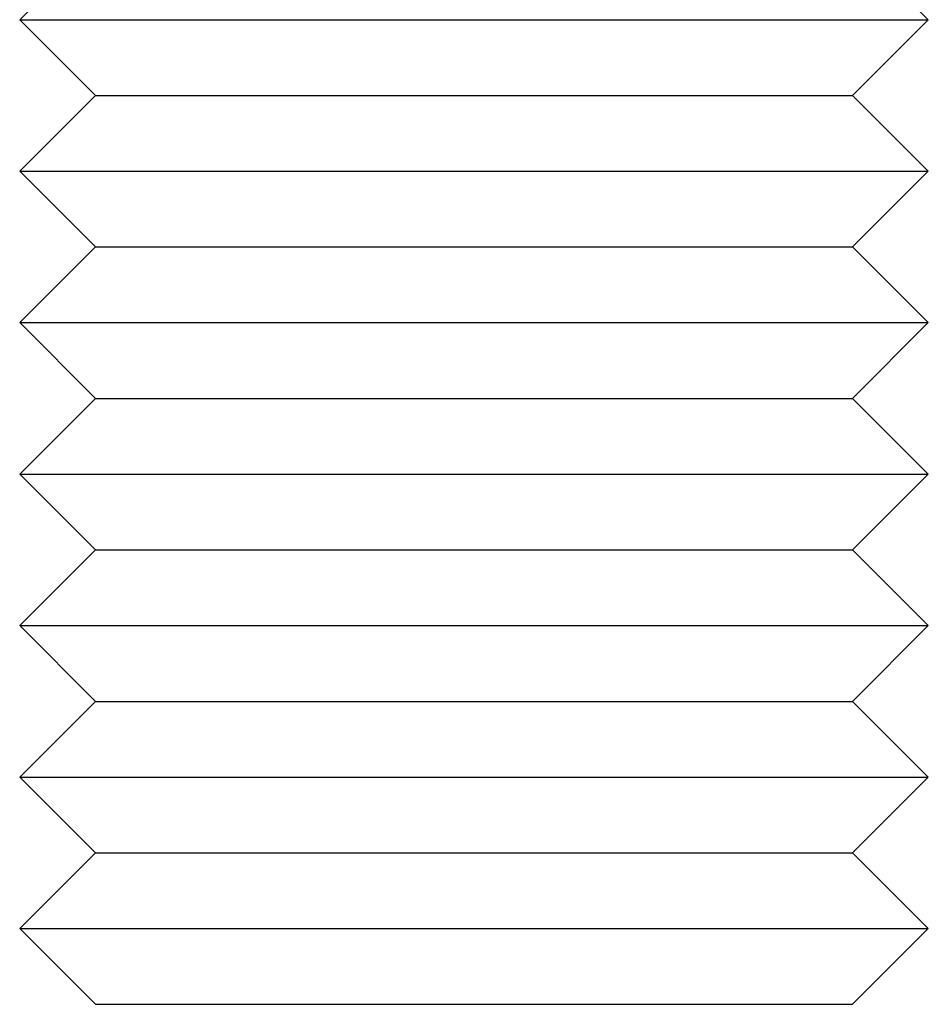
# Model space of a CAD drawing. Extents: x -103 to 128, y 227 to 499.
# Drawn here: x 112 to 118, y 435 to 441 of the extents above; entities that cross this region are included whole.
import ezdxf

# ---------------------------------------------------------------- set-up
doc = ezdxf.new("R2010")
doc.units = 0
doc.header["$LTSCALE"] = 10
doc.layers.get('0').update_dxf_attribs({"linetype": 'CONTINUOUS'})
doc.layers.add('STEMPEL', color=3, linetype='CONTINUOUS')

# ---------------------------------------------------------------- blocks, each defined once
blk = doc.blocks.new('A$C8C32C643')
at = {"extrusion": (-2e-16, 1, -2e-16)}
for p, q in [((51.8841, 123.6876), (51.3841, 123.1876)), ((56.8841, 123.6876), (57.3841, 123.1876)), ((51.3841, 123.1876), (54.3841, 123.1876)), ((51.8841, 122.6876), (51.3841, 123.1876)), ((54.3841, 123.1876), (57.3841, 123.1876)), ((56.8841, 122.6876), (57.3841, 123.1876)), ((51.8841, 122.6876), (51.3841, 122.1876)), ((51.8841, 122.6876), (54.3841, 122.6876)), ((54.3841, 122.6876), (56.8841, 122.6876)), ((56.8841, 122.6876), (57.3841, 122.1876)), ((51.3841, 122.1876), (54.3841, 122.1876)), ((51.8841, 121.6876), (51.3841, 122.1876)), ((54.3841, 122.1876), (57.3841, 122.1876)), ((56.8841, 121.6876), (57.3841, 122.1876)), ((51.8841, 121.6876), (51.3841, 121.1876)), ((51.8841, 121.6876), (54.3841, 121.6876)), ((54.3841, 121.6876), (56.8841, 121.6876)), ((56.8841, 121.6876), (57.3841, 121.1876)), ((51.3841, 121.1876), (54.3841, 121.1876)), ((51.8841, 120.6876), (51.3841, 121.1876)), ((54.3841, 121.1876), (57.3841, 121.1876)), ((56.8841, 120.6876), (57.3841, 121.1876)), ((51.8841, 120.6876), (51.3841, 120.1876)), ((51.8841, 120.6876), (54.3841, 120.6876)), ((54.3841, 120.6876), (56.8841, 120.6876)), ((56.8841, 120.6876), (57.3841, 120.1876)), ((51.3841, 120.1876), (54.3841, 120.1876)), ((51.8841, 119.6876), (51.3841, 120.1876)), ((54.3841, 120.1876), (57.3841, 120.1876)), ((56.8841, 119.6876), (57.3841, 120.1876)), ((51.8841, 119.6876), (51.3841, 119.1876)), ((51.8841, 119.6876), (54.3841, 119.6876)), ((54.3841, 119.6876), (56.8841, 119.6876)), ((56.8841, 119.6876), (57.3841, 119.1876)), ((51.3841, 119.1876), (54.3841, 119.1876)), ((51.8841, 118.6876), (51.3841, 119.1876)), ((54.3841, 119.1876), (57.3841, 119.1876)), ((56.8841, 118.6876), (57.3841, 119.1876)), ((51.8841, 118.6876), (51.3841, 118.1876)), ((51.8841, 118.6876), (54.3841, 118.6876)), ((54.3841, 118.6876), (56.8841, 118.6876)), ((56.8841, 118.6876), (57.3841, 118.1876)), ((51.3841, 118.1876), (54.3841, 118.1876)), ((51.8841, 117.6876), (51.3841, 118.1876)), ((54.3841, 118.1876), (57.3841, 118.1876)), ((56.8841, 117.6876), (57.3841, 118.1876)), ((51.8841, 117.6876), (51.3841, 117.1876)), ((51.8841, 117.6876), (54.3841, 117.6876)), ((54.3841, 117.6876), (56.8841, 117.6876)), ((56.8841, 117.6876), (57.3841, 117.1876)), ((51.3841, 117.1876), (54.3841, 117.1876)), ((51.8841, 116.6876), (51.3841, 117.1876)), ((54.3841, 117.1876), (57.3841, 117.1876)), ((56.8841, 116.6876), (57.3841, 117.1876)), ((51.8841, 116.6876), (54.3841, 116.6876)), ((54.3841, 116.6876), (56.8841, 116.6876))]:
    blk.add_line(p, q, dxfattribs=at)

msp = doc.modelspace()

# ---------------------------------------------------------------- block references
at = {"layer": 'STEMPEL'}
msp.add_blockref('A$C8C32C643', (60.8752, 317.9753, 10.2566), dxfattribs=at)

doc.saveas('drawing.dxf')
